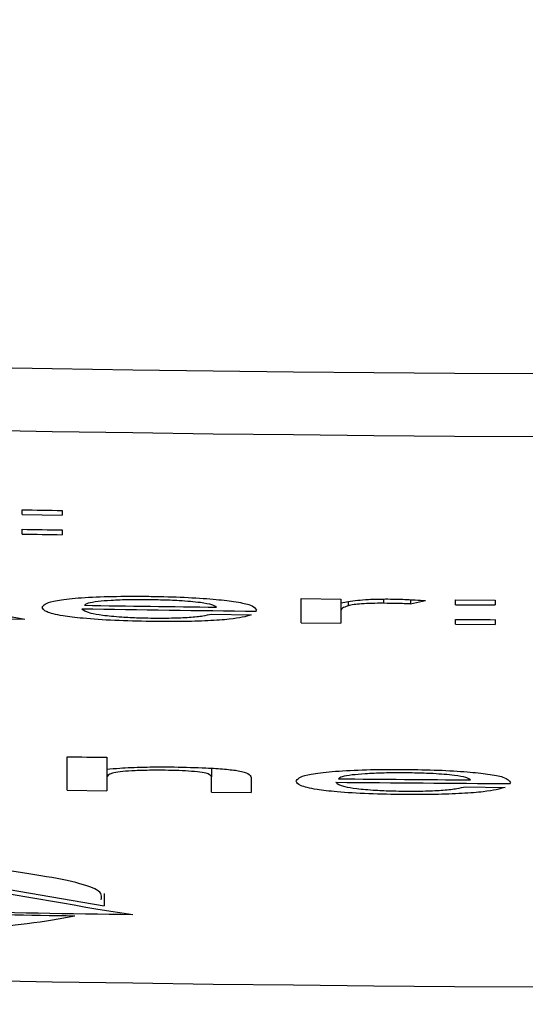
# Model space of a CAD drawing. Extents: x 0.3 to 21.8, y 0.2 to 16.9.
# Drawn here: x 17.8 to 17.8, y 11.7 to 11.8 of the extents above; entities that cross this region are included whole.
import ezdxf

# ---------------------------------------------------------------- set-up
doc = ezdxf.new("R2010")
doc.units = 0
doc.header["$MEASUREMENT"] = 0
doc.layers.get('0').update_dxf_attribs({"linetype": 'CONTINUOUS'})

msp = doc.modelspace()

# ---------------------------------------------------------------- linework, layer by layer
at = {"color": 7, "linetype": 'CONTINUOUS'}
for p, q in [((17.786702, 11.772129), (17.786702, 11.772345)), ((17.786702, 11.772129), (17.788503, 11.772098)), ((17.788503, 11.772314), (17.788503, 11.772098)), ((17.786702, 11.771246), (17.786702, 11.771462)), ((17.788503, 11.771431), (17.788503, 11.771216)), ((17.782583, 11.76817), (17.786815, 11.767399)), ((17.799309, 11.768323), (17.80111, 11.768306)), ((17.799309, 11.767225), (17.799309, 11.768323)), ((17.80111, 11.768306), (17.80111, 11.76813)), ((17.80111, 11.76813), (17.80111, 11.767777)), ((17.80143, 11.768188), (17.80143, 11.767998)), ((17.803041, 11.768306), (17.803041, 11.768112)), ((17.804261, 11.768275), (17.804261, 11.768083)), ((17.804261, 11.768083), (17.804937, 11.768235)), ((17.806287, 11.768265), (17.808088, 11.768255)), ((17.806287, 11.76805), (17.806287, 11.768265)), ((17.808088, 11.768255), (17.808088, 11.768039)), ((17.795257, 11.767625), (17.797057, 11.767583)), ((17.797283, 11.767757), (17.797293, 11.767805)), ((17.80111, 11.767777), (17.80111, 11.767207)), ((17.784806, 11.767436), (17.786815, 11.767399)), ((17.799309, 11.767225), (17.80111, 11.767207)), ((17.806287, 11.767167), (17.806287, 11.767382)), ((17.806287, 11.767167), (17.808088, 11.767156)), ((17.808088, 11.767372), (17.808088, 11.767156)), ((17.788728, 11.759661), (17.788728, 11.761172)), ((17.790529, 11.761143), (17.790529, 11.760603)), ((17.790529, 11.760603), (17.790529, 11.760232)), ((17.795257, 11.760648), (17.795257, 11.760261)), ((17.790529, 11.760232), (17.790529, 11.759632)), ((17.795257, 11.759565), (17.795257, 11.760261)), ((17.797057, 11.760237), (17.797057, 11.759544)), ((17.808764, 11.759957), (17.808774, 11.760005)), ((17.788728, 11.759661), (17.790529, 11.759632)), ((17.795257, 11.759565), (17.797057, 11.759544)), ((17.806737, 11.759811), (17.808538, 11.759782)), ((17.785476, 11.755271), (17.7904, 11.754421)), ((17.7904, 11.754974), (17.7904, 11.754421)), ((17.790121, 11.754277), (17.791706, 11.754032))]:
    msp.add_line(p, q, dxfattribs=at)
msp.add_circle((17.817146, 13.417552), 1.714286, dxfattribs=at)
for centre, radius, start, end in [((17.817146, 13.417552), 1.699553, 186.231537, 272.768463), ((17.817146, 13.417552), 1.742284, 226.570964, 313.429036), ((17.817146, 13.417552), 1.995, 227.051845, 312.948155), ((17.817146, 13.417552), 1.919286, 230.338553, 309.661447), ((17.817146, 13.499245), 1.720753, 262.246715, 277.753285), ((17.817146, 13.499285), 1.723638, 262.259774, 277.740226), ((17.817146, 13.417552), 2.25, 226.819219, 313.180781), ((17.815218, 13.384882), 1.612789, 268.986893, 269.050882), ((17.811138, 13.138335), 1.367091, 268.975812, 269.051301), ((17.815218, 13.383783), 1.612789, 268.986893, 269.050882), ((17.817498, 13.513711), 1.745914, 269.081558, 269.277467), ((17.814166, 12.97742), 1.209397, 269.626718, 269.71204), ((17.817261, 13.497486), 1.729845, 269.077273, 269.338268), ((17.814166, 12.976753), 1.209397, 269.626718, 269.71204), ((17.817146, 13.474367), 1.723622, 262.259701, 277.740299), ((17.811382, 13.127984), 1.367, 269.050447, 269.12594), ((17.817182, 13.488935), 1.728998, 269.459907, 269.721012), ((17.816662, 13.420847), 1.660751, 269.459415, 269.665355), ((17.81655, 13.442988), 1.689139, 268.866478, 269.157265), ((17.817026, 13.470894), 1.71715, 268.860949, 269.067295)]:
    msp.add_arc(centre, radius, start, end, dxfattribs=at)
msp.add_ellipse((17.817146, 13.460464), major_axis=(-1.274698, 1.344738), ratio=0.855581, start_param=2.27934, end_param=2.289302, dxfattribs=at)
for points, knots in [([(17.787603, 11.767926), (17.787668, 11.768026), (17.787766, 11.768176), (17.78888, 11.768335), (17.790148, 11.768415), (17.791471, 11.768438), (17.792269, 11.768429), (17.792527, 11.768427)], [0, 0, 0, 0, 0.3714682, 0.5559755, 0.7412071, 0.9161759, 1, 1, 1, 1]), ([(17.792534, 11.768269), (17.792208, 11.768272), (17.791554, 11.768276), (17.790722, 11.768244), (17.790064, 11.76819), (17.789629, 11.768114), (17.789552, 11.768053), (17.789513, 11.768021)], [0, 0, 0, 0, 0.1935799, 0.388847, 0.5661375, 0.7789368, 1, 1, 1, 1]), ([(17.792527, 11.768427), (17.793038, 11.768415), (17.794063, 11.768393), (17.795356, 11.768305), (17.796375, 11.76819), (17.797169, 11.76802), (17.797245, 11.767888), (17.797293, 11.767805)], [0, 0, 0, 0, 0.16985, 0.341094, 0.497788, 0.686628, 1, 1, 1, 1]), ([(17.794757, 11.768144), (17.79446, 11.768174), (17.793953, 11.768226), (17.793107, 11.76826), (17.792673, 11.768267), (17.792534, 11.768269)], [0, 0, 0, 0, 0.491, 0.836649, 1, 1, 1, 1]), ([(17.795482, 11.767936), (17.79546, 11.767953), (17.795418, 11.767989), (17.795264, 11.768061), (17.794959, 11.76811), (17.794757, 11.768144)], [0, 0, 0, 0, 0.251589, 0.503433, 1, 1, 1, 1]), ([(17.80111, 11.76813), (17.801222, 11.768151), (17.801444, 11.768193), (17.80182, 11.768249), (17.802277, 11.768289), (17.80277, 11.768307), (17.803087, 11.768307), (17.803238, 11.768307)], [0, 0, 0, 0, 0.253078, 0.502474, 0.711495, 0.8625, 1, 1, 1, 1]), ([(17.80143, 11.767998), (17.801378, 11.76798), (17.801276, 11.767944), (17.801146, 11.767871), (17.801124, 11.767814), (17.80111, 11.767777)], [0, 0, 0, 0, 0.250357, 0.500878, 1, 1, 1, 1]), ([(17.803041, 11.768112), (17.802859, 11.768112), (17.802494, 11.768111), (17.802033, 11.768088), (17.801642, 11.768051), (17.801507, 11.768017), (17.80143, 11.767998)], [0, 0, 0, 0, 0.2318954, 0.464994, 0.6920743, 1, 1, 1, 1]), ([(17.804261, 11.768083), (17.804162, 11.768087), (17.803965, 11.768094), (17.80356, 11.768106), (17.803248, 11.76811), (17.803041, 11.768112)], [0, 0, 0, 0, 0.2506473, 0.501523, 1, 1, 1, 1]), ([(17.803238, 11.768307), (17.803394, 11.768305), (17.803825, 11.768299), (17.804409, 11.768272), (17.804783, 11.768246), (17.804937, 11.768235)], [0, 0, 0, 0, 0.252691, 0.694382, 1, 1, 1, 1]), ([(17.792509, 11.767289), (17.791956, 11.767301), (17.790844, 11.767325), (17.789454, 11.767423), (17.788368, 11.767558), (17.787697, 11.767731), (17.787635, 11.767858), (17.787603, 11.767926)], [0, 0, 0, 0, 0.1813198, 0.3642953, 0.5230103, 0.7463401, 1, 1, 1, 1]), ([(17.789403, 11.767866), (17.789476, 11.7678), (17.789587, 11.767701), (17.790301, 11.767573), (17.791082, 11.767499), (17.791876, 11.767458), (17.792336, 11.767449), (17.79252, 11.767446)], [0, 0, 0, 0, 0.376439, 0.570019, 0.764575, 0.906213, 1, 1, 1, 1]), ([(17.797057, 11.767583), (17.796805, 11.767514), (17.796418, 11.767407), (17.795138, 11.767314), (17.793886, 11.767278), (17.792972, 11.767285), (17.792509, 11.767289)], [0, 0, 0, 0, 0.385093, 0.588391, 0.791885, 1, 1, 1, 1]), ([(17.79252, 11.767446), (17.792836, 11.767444), (17.793473, 11.76744), (17.794316, 11.767478), (17.794907, 11.767544), (17.79514, 11.767598), (17.795257, 11.767624)], [0, 0, 0, 0, 0.236588, 0.476107, 0.739773, 1, 1, 1, 1]), ([(17.790529, 11.760603), (17.790717, 11.760621), (17.791172, 11.760664), (17.792147, 11.760708), (17.793051, 11.760712), (17.793518, 11.760707), (17.793572, 11.760706)], [0, 0, 0, 0, 0.252357, 0.611955, 0.955104, 1, 1, 1, 1]), ([(17.79316, 11.760555), (17.792887, 11.760556), (17.792338, 11.760559), (17.791636, 11.760532), (17.791076, 11.760486), (17.790585, 11.760387), (17.790552, 11.760297), (17.790529, 11.760232)], [0, 0, 0, 0, 0.147778, 0.296473, 0.437785, 0.596455, 1, 1, 1, 1]), ([(17.795257, 11.760261), (17.795239, 11.760303), (17.795212, 11.760368), (17.79488, 11.760453), (17.794405, 11.760507), (17.793793, 11.760543), (17.793369, 11.760551), (17.79316, 11.760555)], [0, 0, 0, 0, 0.3469446, 0.5218119, 0.6984847, 0.8514846, 1, 1, 1, 1]), ([(17.793572, 11.760706), (17.794064, 11.760696), (17.794891, 11.760679), (17.795887, 11.760612), (17.796596, 11.760526), (17.797002, 11.760395), (17.797037, 11.760296), (17.797057, 11.760237)], [0, 0, 0, 0, 0.21335, 0.35781, 0.502526, 0.702762, 1, 1, 1, 1]), ([(17.799083, 11.760061), (17.799149, 11.760162), (17.799247, 11.760312), (17.800361, 11.760479), (17.801629, 11.760568), (17.802952, 11.760599), (17.803749, 11.760596), (17.804008, 11.760595)], [0, 0, 0, 0, 0.371477, 0.555984, 0.741212, 0.916177, 1, 1, 1, 1]), ([(17.804015, 11.760438), (17.803689, 11.760438), (17.803035, 11.760438), (17.802203, 11.7604), (17.801545, 11.760342), (17.80111, 11.760264), (17.801033, 11.760201), (17.800993, 11.760169)], [0, 0, 0, 0, 0.19356, 0.388809, 0.56608, 0.778888, 1, 1, 1, 1]), ([(17.804008, 11.760595), (17.804519, 11.760587), (17.805544, 11.760572), (17.806837, 11.760492), (17.807856, 11.760384), (17.80865, 11.760219), (17.808726, 11.760088), (17.808774, 11.760005)], [0, 0, 0, 0, 0.169832, 0.341061, 0.497739, 0.686586, 1, 1, 1, 1]), ([(17.806238, 11.760327), (17.80594, 11.760355), (17.805434, 11.760404), (17.804587, 11.760432), (17.804154, 11.760436), (17.804015, 11.760438)], [0, 0, 0, 0, 0.491027, 0.836661, 1, 1, 1, 1]), ([(17.80399, 11.759457), (17.803437, 11.759466), (17.802325, 11.759482), (17.800935, 11.759571), (17.799849, 11.759699), (17.799178, 11.759867), (17.799116, 11.759994), (17.799083, 11.760061)], [0, 0, 0, 0, 0.181298, 0.3642528, 0.5229556, 0.7462801, 1, 1, 1, 1]), ([(17.800884, 11.760013), (17.800957, 11.759948), (17.801068, 11.75985), (17.801782, 11.759726), (17.802563, 11.759657), (17.803357, 11.759622), (17.803817, 11.759616), (17.804001, 11.759614)], [0, 0, 0, 0, 0.376474, 0.570042, 0.764592, 0.906217, 1, 1, 1, 1]), ([(17.806963, 11.760124), (17.806941, 11.760141), (17.806898, 11.760177), (17.806745, 11.760247), (17.80644, 11.760295), (17.806238, 11.760327)], [0, 0, 0, 0, 0.251586, 0.503421, 1, 1, 1, 1]), ([(17.808538, 11.759782), (17.808285, 11.75971), (17.807899, 11.759602), (17.806619, 11.7595), (17.805367, 11.759455), (17.804453, 11.759457), (17.80399, 11.759457)], [0, 0, 0, 0, 0.385108, 0.588403, 0.791895, 1, 1, 1, 1]), ([(17.804001, 11.759614), (17.804317, 11.759614), (17.804953, 11.759614), (17.805797, 11.759658), (17.806388, 11.759728), (17.806621, 11.759783), (17.806737, 11.759811)], [0, 0, 0, 0, 0.2365638, 0.4760522, 0.739698, 1, 1, 1, 1]), ([(17.790273, 11.754698), (17.790299, 11.754848), (17.790368, 11.755242), (17.78732, 11.755887), (17.782295, 11.756507), (17.777914, 11.756815), (17.775983, 11.756951)], [0, 0, 0, 0, 0.181877, 0.475373, 0.76887, 1, 1, 1, 1]), ([(17.75048, 11.754085), (17.752837, 11.753865), (17.757551, 11.753424), (17.766019, 11.753043), (17.774351, 11.752943), (17.781716, 11.753142), (17.786644, 11.753527), (17.788416, 11.753851), (17.789074, 11.753971)], [0, 0, 0, 0, 0.178955, 0.357909, 0.536857, 0.715733, 0.894537, 1, 1, 1, 1])]:
    msp.add_open_spline(points, degree=3, knots=knots, dxfattribs=at)

doc.saveas('drawing.dxf')
